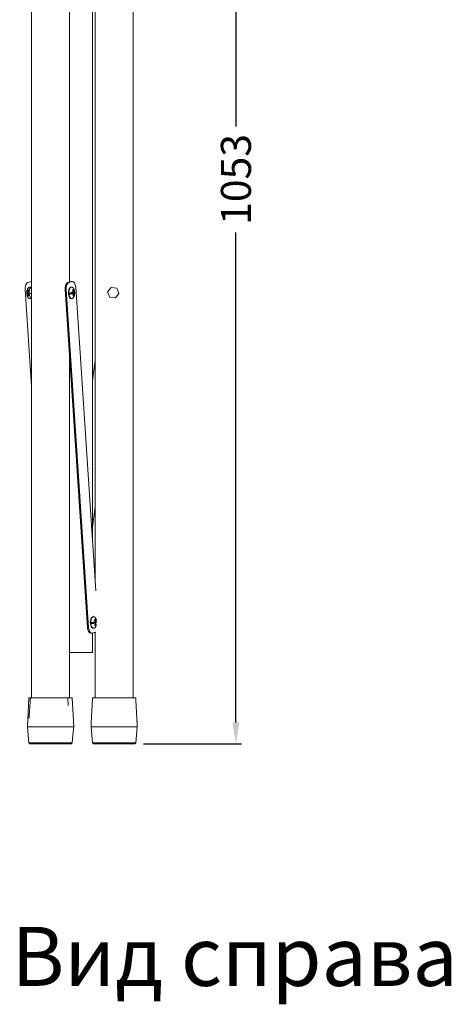
# Model space of a CAD drawing. Units: millimetres. Extents: x -2398 to 1938, y -243 to 1816.
# Drawn here: x -2374 to -1971, y -243 to 676 of the extents above; entities that cross this region are included whole.
import ezdxf

# ---------------------------------------------------------------- set-up
doc = ezdxf.new("R2010")
doc.units = ezdxf.units.MM
for name, color, linetype, lineweight in [('ANNOS', 10, 'Continuous', 18), ('BODY', 7, 'Continuous', 25), ('BODY-Line05', 7, 'Continuous', 5), ('BODY-Line13', 7, 'Continuous', 13)]:
    doc.layers.add(name, color=color, linetype=linetype, lineweight=lineweight)
doc.styles.add('I-STYLE', font='txt')
doc.styles.get("Standard").update_dxf_attribs({"font": 'arial.ttf'})
doc.dimstyles.new('BIGGEST', dxfattribs={"dimtxt": 28, "dimasz": 20, "dimexe": 5.18, "dimexo": 8.0625, "dimgap": 9, "dimtad": 0, "dimtoh": 1, "dimdec": 0, "dimzin": 0, "dimdsep": 46, "dimtxsty": 'Standard', "dimcen": 7, "dimadec": 0, "dimazin": 0, "dimtfac": 1, "dimtdec": 0, "dimtofl": 0, "dimtmove": 0, "dimatfit": 3, "dimfxl": 1, "dimtolj": 1, "dimtzin": 0, "dimarcsym": 0})

# ---------------------------------------------------------------- blocks, each defined once
blk = doc.blocks.new('*D1')
at = {"layer": 'ANNOS', "color": 0, "lineweight": -2, "transparency": 16777216}
for p, q in [((-2316.93, 1053.06), (-2166.67, 1053.06)), ((-2171.85, 1033.06), (-2171.85, 576.02)), ((-2171.85, 20), (-2171.85, 477.04)), ((-2258.07, 0), (-2166.67, 0))]:
    blk.add_line(p, q, dxfattribs=at)
at = {"layer": 'ANNOS', "color": 0, "transparency": 16777216}
for points in [[(-2175.18, 1033.06), (-2168.51, 1033.06), (-2171.85, 1053.06)], [(-2175.18, 20), (-2168.51, 20), (-2171.85, 0)]]:
    blk.add_solid(points, dxfattribs=at)
at = {"layer": 'Defpoints', "color": 0, "transparency": 16777216}
for p in [(-2325, 1053.06), (-2171.85, 1053.06), (-2266.13, 0)]:
    blk.add_point(p, dxfattribs=at)
at = {"layer": 'ANNOS', "color": 0, "transparency": 16777216, "insert": (-2171.85, 526.53), "char_height": 28, "attachment_point": 5, "rotation": 90}
blk.add_mtext('\\A1;1053', dxfattribs=at)
blk = doc.blocks.new('SK-503A_side')
at = {"layer": 'BODY-Line05', "color": 0, "extrusion": (2.22045e-16, 1, 2.22045e-16)}
for p, q in [((-2.24, 16), (40.9, 16)), ((57.06, 16), (78.64, 16)), ((78.64, 16), (100.21, 16)), ((-0.81, 1.04), (39.47, 1.04)), ((58.5, 1.04), (78.64, 1.04)), ((78.64, 1.04), (98.78, 1.04))]:
    blk.add_line(p, q, dxfattribs=at)
at = {"layer": 'BODY-Line13', "color": 0, "extrusion": (2.22045e-16, 1, 2.22045e-16)}
for p, q in [((1.58, 43), (1.58, 720)), ((96.39, 43), (96.39, 720)), ((37.08, 430.9), (37.08, 692.78)), ((58.35, 192.47), (58.35, 692.78)), ((60.89, 154.32), (60.89, 692.78)), ((1.58, 333.81), (-4.4, 423.72)), ((1.15, 431.25), (-1.82, 430.46)), ((-1.79, 423.37), (-1.32, 423.37)), ((-0.06, 425.15), (-1.07, 420.25)), ((0.29, 426.14), (-0.12, 426.14)), ((1.58, 425.58), (-0.06, 425.15)), ((1.58, 425.15), (-0.06, 425.15)), ((1.58, 431.3), (1.55, 431.3)), ((53.82, 108.5), (32.85, 423.72)), ((54.85, 108.5), (33.89, 423.72)), ((35.43, 430.46), (38.4, 431.25)), ((39.44, 431.25), (36.47, 430.46)), ((38.66, 426.14), (39.06, 426.14)), ((38.8, 431.3), (39.84, 431.3)), ((61.65, 142.83), (42.81, 426.09)), ((72.6, 421.65), (75.83, 425.85)), ((75.83, 425.85), (81.08, 425.15)), ((81.08, 425.15), (83.11, 420.25)), ((-0.9, 421.06), (-2.84, 420.54)), ((-0.88, 421.17), (-1.99, 421.17)), ((-1.93, 420.18), (-1.42, 420.18)), ((-1.5, 421.3), (-0.85, 421.3)), ((1.58, 420.25), (-1.07, 420.25)), ((-1.07, 420.25), (0.54, 416.05)), ((0.29, 415.34), (-0.12, 415.34)), ((1.58, 416.05), (0.54, 416.05)), ((36.58, 419.55), (38.93, 420.18)), ((38.66, 415.34), (39.06, 415.34)), ((40.44, 420.18), (38.93, 420.18)), ((39.43, 420.31), (41.78, 420.94)), ((39.43, 420.31), (40.94, 420.31)), ((39.44, 420.18), (39.43, 420.31)), ((40.73, 418.12), (40.26, 418.12)), ((40.87, 421.3), (40.36, 421.3)), ((74.62, 416.75), (72.6, 421.65)), ((79.87, 416.05), (74.62, 416.75)), ((83.11, 420.25), (79.87, 416.05)), ((37.08, 43), (37.08, 360.11)), ((58.35, 338.77), (60.89, 357.84)), ((58.35, 202.26), (60.89, 221.33)), ((57.03, 112.1), (59.38, 112.73)), ((59.1, 118.69), (59.51, 118.69)), ((60.89, 112.73), (59.38, 112.73)), ((59.88, 112.86), (61.91, 113.4)), ((59.88, 112.86), (61.38, 112.86)), ((59.89, 112.73), (59.88, 112.86)), ((61.18, 110.67), (60.71, 110.67)), ((61.32, 113.85), (60.81, 113.85)), ((57.83, 103.29), (56.79, 103.29)), ((61.2, 104.13), (58.22, 103.34)), ((58.35, 85.23), (58.35, 103.37)), ((59.1, 107.89), (59.51, 107.89)), ((60.89, 43), (60.89, 104.05)), ((37.08, 85.23), (39.1, 85.23)), ((39.1, 85.23), (58.35, 85.23)), ((-0.98, 43), (-2.24, 16)), ((-0.98, 43), (-0.84, 43)), ((-0.84, 43), (0.58, 43)), ((0.58, 43), (6.83, 43)), ((6.83, 43), (11.72, 43)), ((11.72, 43), (21.69, 43)), ((21.69, 43), (27.15, 43)), ((27.15, 43), (35.34, 43)), ((35.34, 43), (38.16, 43)), ((38.16, 43), (39.64, 43)), ((39.64, 43), (40.9, 16)), ((58.52, 43), (62.35, 43)), ((62.35, 43), (66.31, 43)), ((66.31, 43), (75.81, 43)), ((75.81, 43), (81.46, 43)), ((81.46, 43), (90.77, 43)), ((90.77, 43), (94.78, 43)), ((94.78, 43), (98.75, 43)), ((57.25, 20.03), (57.06, 16)), ((100.02, 20.03), (100.21, 16)), ((-1.56, 8), (-2.24, 16)), ((40.22, 8), (40.9, 16)), ((57.75, 8), (57.06, 16)), ((99.52, 8), (100.21, 16)), ((-0.81, 1.04), (-1.56, 8)), ((0, 0), (-0.81, 1.04)), ((0, 0), (38.66, 0)), ((38.66, 0), (39.47, 1.04)), ((39.47, 1.04), (40.22, 8)), ((58.5, 1.04), (57.75, 8)), ((59.31, 0), (58.5, 1.04)), ((59.31, 0), (78.64, 0)), ((78.64, 0), (97.97, 0)), ((97.97, 0), (98.78, 1.04)), ((98.78, 1.04), (99.52, 8))]:
    blk.add_line(p, q, dxfattribs=at)
at = {"layer": 'BODY-Line13', "color": 0}
for centre, major_axis, start_param, end_param in [((-1.43, 424.51), (0, 6), 0.132246, 1.703042), ((-0.12, 420.74), (0, -5.4), 2.639849, 3.946316), ((0.29, 420.74), (0, 5.4), 5.815845, 6.283185), ((1.55, 425.3), (0, 6), 6.272353, 6.415431), ((35.82, 424.51), (0, -6), 3.273839, 4.844635), ((36.86, 424.51), (0, 6), 0.132246, 1.703042), ((38.66, 420.74), (0, 5.4), 0, 3.141593), ((39.06, 420.74), (0, -5.4), 2.33687, 4.844635), ((38.8, 425.3), (0, 6), 0, 0.132246), ((39.84, 425.3), (0, 6), 4.844635, 6.415431), ((-0.21, 420.74), (0, -5.28), 4.749741, 4.893826), ((-0.12, 420.74), (0, -5.4), 5.478462, 6.800508), ((0.29, 420.74), (0, 5.4), 3.141593, 3.641375), ((39.06, 420.74), (0, -5.4), 4.844635, 7.087908), ((39.15, 420.74), (0, -5.28), 4.749741, 4.939529), ((39.15, 420.74), (0, -5.28), 1.608149, 1.752233), ((59.1, 113.29), (0, 5.4), 0, 3.141593), ((59.51, 113.29), (0, -5.4), 2.33687, 4.844635), ((59.51, 113.29), (0, -5.4), 4.844635, 7.087908), ((59.6, 113.29), (0, -5.28), 4.749741, 4.939529), ((56.79, 109.29), (0, -6), 4.844635, 6.283185), ((57.83, 109.29), (0, -6), 4.844635, 6.415431), ((60.8, 110.08), (0, -6), 0.132246, 0.286597)]:
    blk.add_ellipse(centre, major_axis=major_axis, ratio=0.5, start_param=start_param, end_param=end_param, dxfattribs=at)
for points, knots in [([(-2.07, 424.49), (-2.22, 424.17), (-2.34, 423.87), (-2.53, 423.31), (-2.61, 423.05), (-2.74, 422.53), (-2.78, 422.29), (-2.86, 421.81), (-2.88, 421.58), (-2.91, 421.12), (-2.92, 420.9), (-2.92, 420.67)], [0.8047231, 0.8047231, 0.8047231, 0.8047231, 0.9612941, 0.9612941, 1.1178651, 1.1178651, 1.2744361, 1.2744361, 1.4310071, 1.4310071, 1.5875781, 1.5875781, 1.5875781, 1.5875781]), ([(-1.99, 421.17), (-2, 421.31), (-2, 421.44), (-1.99, 421.89), (-1.97, 422.2), (-1.9, 422.8), (-1.85, 423.09), (-1.79, 423.37)], [25.724673, 25.724673, 25.724673, 25.724673, 26.113424, 26.113424, 26.990898, 26.990898, 27.823718, 27.823718, 27.823718, 27.823718]), ([(-1.79, 423.37), (-1.71, 423.39), (-1.63, 423.41), (-1.47, 423.46), (-1.39, 423.48), (-1.29, 423.5)], [23.457567, 23.457567, 23.457567, 23.457567, 23.9437537, 23.9437537, 24.4299404, 24.4299404, 24.4299404, 24.4299404]), ([(-1.29, 423.5), (-1.35, 423.22), (-1.4, 422.93), (-1.47, 422.33), (-1.49, 422.02), (-1.5, 421.57), (-1.5, 421.44), (-1.5, 421.3)], [22.648181, 22.648181, 22.648181, 22.648181, 23.481001, 23.481001, 24.358476, 24.358476, 24.747226, 24.747226, 24.747226, 24.747226]), ([(39.88, 423.37), (39.97, 423.39), (40.06, 423.41), (40.22, 423.46), (40.3, 423.48), (40.37, 423.5)], [23.457567, 23.457567, 23.457567, 23.457567, 23.9437537, 23.9437537, 24.4299404, 24.4299404, 24.4299404, 24.4299404]), ([(40.37, 421.17), (40.36, 421.31), (40.34, 421.44), (40.27, 421.89), (40.21, 422.2), (40.06, 422.8), (39.97, 423.09), (39.88, 423.37)], [25.724673, 25.724673, 25.724673, 25.724673, 26.113424, 26.113424, 26.990898, 26.990898, 27.823718, 27.823718, 27.823718, 27.823718]), ([(40.37, 423.5), (40.47, 423.22), (40.56, 422.93), (40.71, 422.33), (40.77, 422.02), (40.84, 421.57), (40.85, 421.44), (40.87, 421.3)], [22.648181, 22.648181, 22.648181, 22.648181, 23.481001, 23.481001, 24.358476, 24.358476, 24.747226, 24.747226, 24.747226, 24.747226]), ([(41.79, 421.82), (41.77, 421.97), (41.75, 422.13), (41.69, 422.46), (41.66, 422.62), (41.57, 422.96), (41.53, 423.14), (41.41, 423.5), (41.35, 423.69), (41.2, 424.07), (41.11, 424.28), (41.01, 424.49)], [4.9575814, 4.9575814, 4.9575814, 4.9575814, 5.0617576, 5.0617576, 5.1659337, 5.1659337, 5.2701099, 5.2701099, 5.374286, 5.374286, 5.4784622, 5.4784622, 5.4784622, 5.4784622]), ([(-2.84, 420.54), (-2.86, 420.56), (-2.87, 420.57), (-2.9, 420.61), (-2.92, 420.64), (-2.92, 420.7), (-2.91, 420.73), (-2.86, 420.8), (-2.81, 420.83), (-2.69, 420.91), (-2.61, 420.95), (-2.41, 421.03), (-2.3, 421.08), (-2.11, 421.14), (-2.05, 421.15), (-1.99, 421.17)], [19.923148, 19.923148, 19.923148, 19.923148, 20.205164, 20.205164, 20.965609, 20.965609, 21.726053, 21.726053, 22.603527, 22.603527, 23.481001, 23.481001, 24.358476, 24.358476, 24.747226, 24.747226, 24.747226, 24.747226]), ([(-1.93, 420.18), (-1.99, 420.16), (-2.05, 420.14), (-2.23, 420.09), (-2.35, 420.04), (-2.54, 419.96), (-2.62, 419.92), (-2.75, 419.84), (-2.79, 419.81), (-2.84, 419.74), (-2.85, 419.71), (-2.85, 419.67), (-2.85, 419.67), (-2.85, 419.66)], [25.724673, 25.724673, 25.724673, 25.724673, 26.113424, 26.113424, 26.990898, 26.990898, 27.868372, 27.868372, 28.745846, 28.745846, 29.506291, 29.506291, 29.609518, 29.609518, 29.609518, 29.609518]), ([(-2.85, 419.66), (-2.83, 419.51), (-2.81, 419.35), (-2.75, 419.03), (-2.71, 418.86), (-2.63, 418.52), (-2.58, 418.35), (-2.47, 417.98), (-2.41, 417.8), (-2.25, 417.41), (-2.17, 417.21), (-2.07, 417)], [1.8159887, 1.8159887, 1.8159887, 1.8159887, 1.9201649, 1.9201649, 2.0243411, 2.0243411, 2.1285172, 2.1285172, 2.2326934, 2.2326934, 2.3368695, 2.3368695, 2.3368695, 2.3368695]), ([(-1.43, 417.99), (-1.53, 418.27), (-1.62, 418.55), (-1.77, 419.15), (-1.83, 419.47), (-1.9, 419.91), (-1.91, 420.05), (-1.93, 420.18)], [22.653559, 22.653559, 22.653559, 22.653559, 23.481001, 23.481001, 24.358476, 24.358476, 24.747226, 24.747226, 24.747226, 24.747226]), ([(-1.5, 421.3), (-1.43, 421.32), (-1.35, 421.34), (-1.13, 421.39), (-0.98, 421.42), (-0.82, 421.45)], [25.724673, 25.724673, 25.724673, 25.724673, 26.113424, 26.113424, 26.789431, 26.789431, 26.789431, 26.789431]), ([(-1.04, 420.4), (-1.1, 420.39), (-1.15, 420.38), (-1.28, 420.35), (-1.36, 420.33), (-1.43, 420.31)], [24.1004318, 24.1004318, 24.1004318, 24.1004318, 24.3584756, 24.3584756, 24.7472261, 24.7472261, 24.7472261, 24.7472261]), ([(-1.43, 420.31), (-1.42, 420.18), (-1.4, 420.04), (-1.33, 419.6), (-1.27, 419.28), (-1.12, 418.68), (-1.03, 418.4), (-0.94, 418.12)], [25.724673, 25.724673, 25.724673, 25.724673, 26.113424, 26.113424, 26.990898, 26.990898, 27.81834, 27.81834, 27.81834, 27.81834]), ([(-0.94, 418.12), (-1.03, 418.1), (-1.12, 418.07), (-1.28, 418.03), (-1.36, 418.01), (-1.43, 417.99)], [23.4629215, 23.4629215, 23.4629215, 23.4629215, 23.9491025, 23.9491025, 24.4352836, 24.4352836, 24.4352836, 24.4352836]), ([(36.51, 420.54), (36.6, 420.56), (36.7, 420.57), (37.04, 420.61), (37.29, 420.64), (37.75, 420.7), (37.97, 420.73), (38.42, 420.8), (38.66, 420.83), (39.12, 420.91), (39.34, 420.95), (39.77, 421.03), (39.96, 421.08), (40.22, 421.14), (40.3, 421.15), (40.37, 421.17)], [19.923148, 19.923148, 19.923148, 19.923148, 20.205164, 20.205164, 20.965609, 20.965609, 21.726053, 21.726053, 22.603527, 22.603527, 23.481001, 23.481001, 24.358476, 24.358476, 24.747226, 24.747226, 24.747226, 24.747226]), ([(40.44, 420.18), (40.37, 420.16), (40.29, 420.14), (40.03, 420.09), (39.83, 420.04), (39.41, 419.96), (39.19, 419.92), (38.72, 419.84), (38.48, 419.81), (38.04, 419.74), (37.82, 419.71), (37.35, 419.65), (37.11, 419.62), (36.76, 419.58), (36.67, 419.56), (36.58, 419.55)], [25.724673, 25.724673, 25.724673, 25.724673, 26.113424, 26.113424, 26.990898, 26.990898, 27.868372, 27.868372, 28.745846, 28.745846, 29.506291, 29.506291, 30.266735, 30.266735, 30.548752, 30.548752, 30.548752, 30.548752]), ([(40.24, 417.99), (40.3, 418.27), (40.34, 418.55), (40.41, 419.15), (40.44, 419.47), (40.44, 419.91), (40.44, 420.05), (40.44, 420.18)], [22.653559, 22.653559, 22.653559, 22.653559, 23.481001, 23.481001, 24.358476, 24.358476, 24.747226, 24.747226, 24.747226, 24.747226]), ([(40.73, 418.12), (40.66, 418.1), (40.58, 418.07), (40.42, 418.03), (40.33, 418.01), (40.24, 417.99)], [23.4629215, 23.4629215, 23.4629215, 23.4629215, 23.9491025, 23.9491025, 24.4352836, 24.4352836, 24.4352836, 24.4352836]), ([(40.94, 420.31), (40.94, 420.18), (40.94, 420.04), (40.93, 419.6), (40.91, 419.28), (40.84, 418.68), (40.79, 418.4), (40.73, 418.12)], [25.724673, 25.724673, 25.724673, 25.724673, 26.113424, 26.113424, 26.990898, 26.990898, 27.81834, 27.81834, 27.81834, 27.81834]), ([(40.87, 421.3), (40.93, 421.32), (40.99, 421.34), (41.17, 421.4), (41.29, 421.44), (41.48, 421.52), (41.56, 421.56), (41.69, 421.64), (41.73, 421.68), (41.78, 421.74), (41.79, 421.78), (41.79, 421.81), (41.79, 421.81), (41.79, 421.82)], [25.724673, 25.724673, 25.724673, 25.724673, 26.113424, 26.113424, 26.990898, 26.990898, 27.868372, 27.868372, 28.745846, 28.745846, 29.506291, 29.506291, 29.609518, 29.609518, 29.609518, 29.609518]), ([(41.78, 420.94), (41.8, 420.93), (41.81, 420.92), (41.85, 420.88), (41.86, 420.85), (41.86, 420.78), (41.85, 420.75), (41.8, 420.69), (41.75, 420.65), (41.63, 420.57), (41.55, 420.53), (41.36, 420.45), (41.24, 420.41), (41.06, 420.35), (41, 420.33), (40.94, 420.31)], [19.923148, 19.923148, 19.923148, 19.923148, 20.205164, 20.205164, 20.965609, 20.965609, 21.726053, 21.726053, 22.603527, 22.603527, 23.481001, 23.481001, 24.358476, 24.358476, 24.747226, 24.747226, 24.747226, 24.747226]), ([(41.01, 417), (41.16, 417.31), (41.28, 417.61), (41.48, 418.17), (41.55, 418.44), (41.68, 418.95), (41.73, 419.19), (41.8, 419.67), (41.82, 419.9), (41.86, 420.36), (41.86, 420.59), (41.86, 420.81)], [3.9463158, 3.9463158, 3.9463158, 3.9463158, 4.1028867, 4.1028867, 4.2594577, 4.2594577, 4.4160287, 4.4160287, 4.5725997, 4.5725997, 4.7291707, 4.7291707, 4.7291707, 4.7291707]), ([(56.96, 113.09), (57.05, 113.1), (57.15, 113.12), (57.49, 113.16), (57.74, 113.19), (58.2, 113.25), (58.42, 113.28), (58.87, 113.35), (59.1, 113.38), (59.57, 113.46), (59.79, 113.5), (60.22, 113.58), (60.41, 113.63), (60.67, 113.69), (60.75, 113.7), (60.82, 113.72)], [19.923148, 19.923148, 19.923148, 19.923148, 20.205164, 20.205164, 20.965609, 20.965609, 21.726053, 21.726053, 22.603527, 22.603527, 23.481001, 23.481001, 24.358476, 24.358476, 24.747226, 24.747226, 24.747226, 24.747226]), ([(60.89, 112.73), (60.82, 112.71), (60.74, 112.69), (60.48, 112.63), (60.28, 112.59), (59.86, 112.51), (59.63, 112.47), (59.17, 112.39), (58.93, 112.35), (58.49, 112.29), (58.27, 112.26), (57.8, 112.2), (57.56, 112.17), (57.21, 112.12), (57.12, 112.11), (57.03, 112.1)], [25.724673, 25.724673, 25.724673, 25.724673, 26.113424, 26.113424, 26.990898, 26.990898, 27.868372, 27.868372, 28.745846, 28.745846, 29.506291, 29.506291, 30.266735, 30.266735, 30.548752, 30.548752, 30.548752, 30.548752]), ([(60.32, 115.92), (60.42, 115.94), (60.51, 115.96), (60.67, 116.01), (60.74, 116.03), (60.82, 116.05)], [23.457567, 23.457567, 23.457567, 23.457567, 23.9437537, 23.9437537, 24.4299404, 24.4299404, 24.4299404, 24.4299404]), ([(60.82, 113.72), (60.81, 113.85), (60.79, 113.99), (60.72, 114.44), (60.66, 114.75), (60.51, 115.35), (60.42, 115.64), (60.32, 115.92)], [25.724673, 25.724673, 25.724673, 25.724673, 26.113424, 26.113424, 26.990898, 26.990898, 27.823718, 27.823718, 27.823718, 27.823718]), ([(60.68, 110.54), (60.74, 110.81), (60.79, 111.1), (60.86, 111.7), (60.88, 112.02), (60.89, 112.46), (60.89, 112.6), (60.89, 112.73)], [22.653559, 22.653559, 22.653559, 22.653559, 23.481001, 23.481001, 24.358476, 24.358476, 24.747226, 24.747226, 24.747226, 24.747226]), ([(61.18, 110.67), (61.1, 110.65), (61.03, 110.62), (60.86, 110.58), (60.78, 110.56), (60.68, 110.54)], [23.4629215, 23.4629215, 23.4629215, 23.4629215, 23.9491025, 23.9491025, 24.4352836, 24.4352836, 24.4352836, 24.4352836]), ([(60.82, 116.05), (60.92, 115.77), (61.01, 115.48), (61.16, 114.88), (61.22, 114.57), (61.29, 114.12), (61.3, 113.99), (61.32, 113.85)], [22.648181, 22.648181, 22.648181, 22.648181, 23.481001, 23.481001, 24.358476, 24.358476, 24.747226, 24.747226, 24.747226, 24.747226]), ([(61.38, 112.86), (61.39, 112.73), (61.39, 112.59), (61.38, 112.15), (61.36, 111.83), (61.29, 111.23), (61.24, 110.95), (61.18, 110.67)], [25.724673, 25.724673, 25.724673, 25.724673, 26.113424, 26.113424, 26.990898, 26.990898, 27.81834, 27.81834, 27.81834, 27.81834]), ([(61.32, 113.85), (61.38, 113.87), (61.44, 113.89), (61.62, 113.95), (61.74, 113.99), (61.93, 114.07), (62.01, 114.11), (62.14, 114.19), (62.18, 114.23), (62.23, 114.29), (62.24, 114.31), (62.24, 114.33)], [25.724673, 25.724673, 25.724673, 25.724673, 26.113424, 26.113424, 26.990898, 26.990898, 27.868372, 27.868372, 28.745846, 28.745846, 29.319741, 29.319741, 29.319741, 29.319741]), ([(62.3, 113.31), (62.29, 113.3), (62.28, 113.29), (62.25, 113.24), (62.2, 113.2), (62.08, 113.12), (62, 113.08), (61.8, 113), (61.69, 112.96), (61.5, 112.9), (61.45, 112.88), (61.38, 112.86)], [21.39198, 21.39198, 21.39198, 21.39198, 21.726053, 21.726053, 22.603527, 22.603527, 23.481001, 23.481001, 24.358476, 24.358476, 24.747226, 24.747226, 24.747226, 24.747226]), ([(62.12, 115.1), (62.1, 115.18), (62.08, 115.26), (62.02, 115.51), (61.97, 115.69), (61.86, 116.05), (61.8, 116.24), (61.65, 116.62), (61.56, 116.83), (61.46, 117.04)], [5.1155726, 5.1155726, 5.1155726, 5.1155726, 5.1659337, 5.1659337, 5.2701099, 5.2701099, 5.374286, 5.374286, 5.4784622, 5.4784622, 5.4784622, 5.4784622]), ([(61.46, 109.55), (61.61, 109.86), (61.73, 110.16), (61.93, 110.72), (62, 110.99), (62.08, 111.32), (62.1, 111.4), (62.12, 111.48)], [3.9463158, 3.9463158, 3.9463158, 3.9463158, 4.1028867, 4.1028867, 4.2594577, 4.2594577, 4.3092054, 4.3092054, 4.3092054, 4.3092054]), ([(0.58, 43), (0.49, 41.65), (0.4, 40.25), (0.17, 36.95), (0.03, 35.03), (-0.25, 31.19), (-0.39, 29.28), (-0.62, 26.48), (-0.7, 25.56), (-0.8, 24.4), (-0.82, 24.14), (-0.85, 23.88)], [1.281757, 1.281757, 1.281757, 1.281757, 5.268016, 5.268016, 10.536032, 10.536032, 15.804048, 15.804048, 18.438056, 18.438056, 19.202925, 19.202925, 19.202925, 19.202925]), ([(35.9, 35.84), (35.82, 36.79), (35.75, 37.74), (35.56, 40.15), (35.44, 41.6), (35.34, 43)], [38.236939, 38.236939, 38.236939, 38.236939, 40.870536, 40.870536, 45.001489, 45.001489, 45.001489, 45.001489]), ([(58.52, 43), (58.44, 41.6), (58.36, 40.15), (58.18, 36.82), (58.07, 34.91), (57.86, 31.11), (57.76, 29.21), (57.61, 26.43), (57.56, 25.52), (57.48, 24.18), (57.46, 23.74), (57.41, 22.86), (57.38, 22.43), (57.34, 21.72), (57.33, 21.41), (57.3, 20.95), (57.29, 20.8), (57.28, 20.59), (57.28, 20.52), (57.27, 20.38), (57.27, 20.31), (57.26, 20.2), (57.26, 20.14), (57.25, 20.08), (57.25, 20.06), (57.25, 20.03), (57.25, 20.03), (57.25, 20.03)], [1.0962, 1.0962, 1.0962, 1.0962, 5.227152, 5.227152, 10.454305, 10.454305, 15.681457, 15.681457, 18.295034, 18.295034, 19.601822, 19.601822, 20.90861, 20.90861, 21.786409, 21.786409, 22.225309, 22.225309, 22.444758, 22.444758, 22.664208, 22.664208, 22.856526, 22.856526, 22.952685, 22.952685, 23.048844, 23.048844, 23.048844, 23.048844]), ([(100.02, 20.03), (100.02, 20.03), (100.02, 20.03), (100.02, 20.06), (100.02, 20.08), (100.02, 20.14), (100.01, 20.2), (100.01, 20.31), (100, 20.38), (99.99, 20.52), (99.99, 20.59), (99.98, 20.8), (99.97, 20.95), (99.95, 21.41), (99.93, 21.72), (99.89, 22.43), (99.86, 22.86), (99.82, 23.74), (99.79, 24.18), (99.72, 25.52), (99.67, 26.43), (99.51, 29.21), (99.41, 31.11), (99.2, 34.91), (99.09, 36.82), (98.91, 40.15), (98.83, 41.6), (98.75, 43)], [23.048844, 23.048844, 23.048844, 23.048844, 23.145003, 23.145003, 23.241162, 23.241162, 23.43348, 23.43348, 23.65293, 23.65293, 23.87238, 23.87238, 24.31128, 24.31128, 25.189079, 25.189079, 26.495867, 26.495867, 27.802655, 27.802655, 30.416231, 30.416231, 35.643384, 35.643384, 40.870536, 40.870536, 45.001489, 45.001489, 45.001489, 45.001489])]:
    blk.add_open_spline(points, degree=3, knots=knots, dxfattribs=at)
at = {"layer": 'ANNOS'}
dim = blk.add_linear_dim(base=(192.25, 1053.06), p1=(97.97, 0), p2=(39.1, 1053.06), angle=90, dimstyle='BIGGEST', dxfattribs=at)
dim.commit()
dim.dimension.update_dxf_attribs({"geometry": '*D1', "text_midpoint": (192.25, 526.53), "insert": (2364.1, 0)})

msp = doc.modelspace()

# ---------------------------------------------------------------- block references
at = {"layer": 'BODY'}
msp.add_blockref('SK-503A_side', (-2364.1, 0), dxfattribs=at)

# ---------------------------------------------------------------- texts
at = {"insert": (-2381.14, -170.75), "char_height": 55, "attachment_point": 1, "style": 'I-STYLE'}
msp.add_mtext_dynamic_manual_height_columns('Вид справа', width=1155.0751, gutter_width=12.5, heights=[0], dxfattribs=at)

doc.saveas('drawing.dxf')
